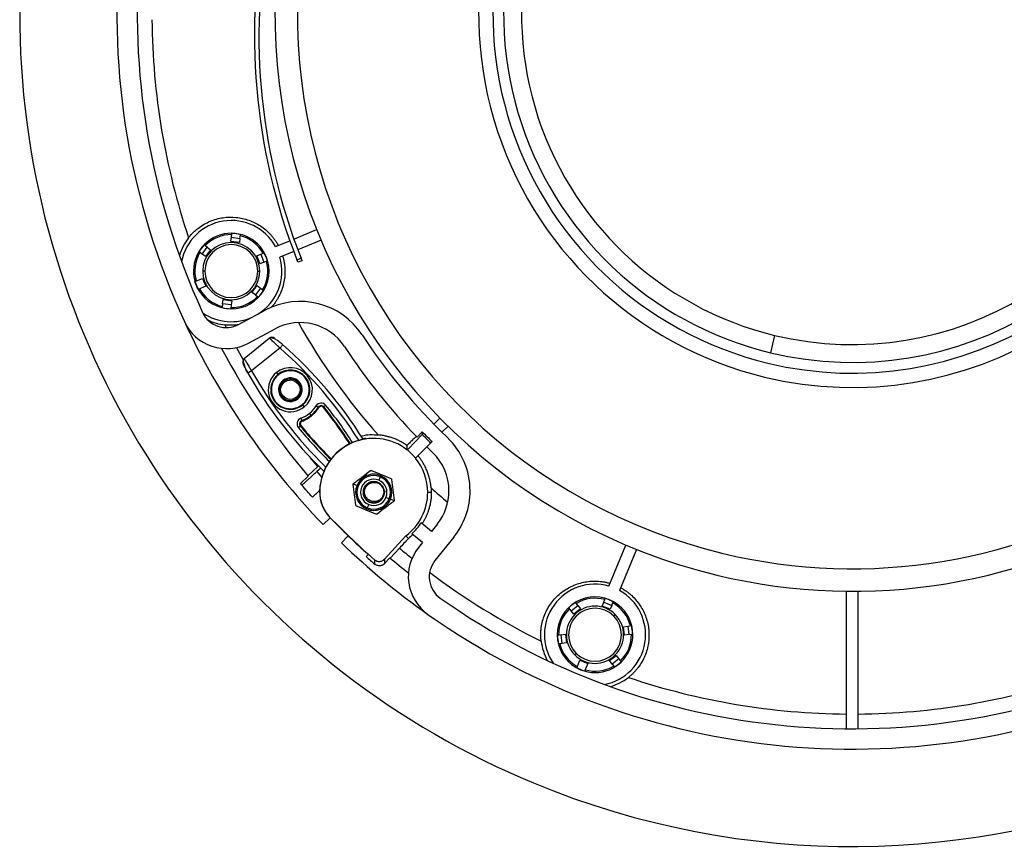
# Model space of a CAD drawing. Units: millimetres. Extents: x 69 to 56738, y 56 to 5926.
# Drawn here: x 812 to 904, y 285 to 362 of the extents above; entities that cross this region are included whole.
import ezdxf

# ---------------------------------------------------------------- set-up
doc = ezdxf.new("R2010")
doc.units = ezdxf.units.MM

msp = doc.modelspace()

# ---------------------------------------------------------------- linework, layer by layer
at = {"color": 7, "linetype": 'Continuous', "lineweight": 25}
for p, q in [((831.9834, 341.3192), (832.0289, 341.6647)), ((832.7766, 341.2148), (832.8221, 341.5603)), ((837.803, 341.1534), (839.9303, 342.0346)), ((831.9312, 340.9226), (831.9834, 341.3192)), ((832.7244, 340.8182), (831.9312, 340.9226)), ((831.9834, 341.3192), (832.7766, 341.2148)), ((832.7766, 341.2148), (832.7244, 340.8182)), ((836.0988, 340.4475), (837.4255, 340.997)), ((840.3385, 341.0491), (838.1691, 340.1505)), ((829.2417, 339.7505), (828.9652, 339.9627)), ((829.2417, 339.7505), (829.7287, 340.3852)), ((829.559, 339.507), (829.2417, 339.7505)), ((829.7287, 340.3852), (829.4522, 340.5974)), ((830.046, 340.1417), (829.559, 339.507)), ((829.7287, 340.3852), (830.046, 340.1417)), ((834.3432, 339.576), (834.7128, 339.7291)), ((834.7128, 339.7291), (835.0347, 339.8624)), ((834.7128, 339.7291), (835.0189, 338.99)), ((837.7919, 339.9943), (836.507, 339.462)), ((834.6493, 338.8369), (834.3432, 339.576)), ((835.0189, 338.99), (834.6493, 338.8369)), ((835.0189, 338.99), (835.3409, 339.1233)), ((835.209, 339.5016), (835.2283, 339.5097)), ((838.0952, 339.2057), (838.474, 339.3573)), ((838.5637, 339.1307), (838.1849, 338.979)), ((829.5043, 338.1604), (829.3043, 338.1604)), ((834.4377, 338.1604), (834.6377, 338.1604)), ((828.5857, 337.1912), (829.2927, 337.484)), ((829.2927, 337.484), (829.5988, 336.7449)), ((828.7167, 336.8125), (828.7137, 336.8112)), ((829.5988, 336.7449), (828.8919, 336.4521)), ((833.896, 336.1791), (834.383, 336.8138)), ((834.2133, 335.9356), (833.896, 336.1791)), ((834.7003, 336.5703), (834.2133, 335.9356)), ((834.383, 336.8138), (834.7003, 336.5703)), ((834.7003, 336.5703), (834.9768, 336.3582)), ((831.1654, 335.1061), (831.2177, 335.5027)), ((831.2177, 335.5027), (832.0108, 335.3983)), ((832.0108, 335.3983), (831.9586, 335.0017)), ((834.2133, 335.9356), (834.4898, 335.7235)), ((831.1654, 335.1061), (831.12, 334.7606)), ((831.9586, 335.0017), (831.1654, 335.1061)), ((831.9586, 335.0017), (831.9131, 334.6562)), ((832.6562, 333.1797), (835.1251, 334.5063)), ((833.5834, 331.4453), (836.056, 332.7739)), ((833.1806, 330.0067), (835.5116, 331.9006)), ((835.5116, 331.9006), (835.5115, 331.8999)), ((882.6323, 332.1695), (882.2412, 330.5494)), ((833.0719, 329.925), (832.4594, 331.0295)), ((836.5038, 330.9887), (833.87, 328.8489)), ((836.5038, 330.9887), (836.7675, 331.2893)), ((833.1806, 330.0067), (833.2026, 329.9619)), ((833.87, 328.8489), (833.5218, 328.6523)), ((836.1771, 328.7), (836.3242, 328.5189)), ((836.359, 328.4761), (836.3242, 328.5189)), ((836.9028, 327.8068), (836.8459, 327.8768)), ((838.594, 325.7252), (838.6288, 325.6824)), ((838.7759, 325.5013), (838.6288, 325.6824)), ((839.8781, 325.586), (840.0754, 325.4615)), ((840.1295, 325.4275), (840.0754, 325.4615)), ((840.1862, 325.4914), (840.1459, 325.541)), ((840.5578, 325.4519), (840.6076, 325.4919)), ((840.7895, 325.6379), (840.6076, 325.4919)), ((838.4674, 324.4398), (838.5488, 324.2212)), ((838.5711, 324.1613), (838.5488, 324.2212)), ((839.414, 324.7159), (839.2669, 324.8969)), ((839.414, 324.7159), (839.4543, 324.6663)), ((850.8601, 323.8888), (851.4263, 324.455)), ((838.4101, 323.7065), (838.2299, 323.5584)), ((838.4595, 323.7471), (838.4101, 323.7065)), ((852.1805, 323.7008), (851.6143, 323.1345)), ((844.4859, 322.5689), (844.2288, 322.5007)), ((849.2882, 322.6836), (849.778, 323.1734)), ((848.4042, 321.4944), (848.3835, 321.4737)), ((850.5658, 322.1332), (849.1651, 320.7325)), ((850.6896, 322.257), (850.5658, 322.1332)), ((840.0499, 319.9296), (839.3336, 320.7898)), ((849.1507, 320.7181), (849.1651, 320.7325)), ((839.1155, 319.0734), (840.0499, 319.9296)), ((840.3124, 319.7935), (839.9513, 319.4629)), ((840.0499, 319.9296), (840.1479, 320.0193)), ((838.4101, 318.3591), (839.1479, 319.0352)), ((839.9513, 319.4629), (840.4469, 318.8898)), ((845.8538, 318.9754), (845.7262, 318.6675)), ((845.8538, 318.9754), (845.8998, 319.0862)), ((845.9107, 319.0816), (845.864, 318.9711)), ((843.3481, 318.3184), (843.6958, 318.1743)), ((843.8066, 318.1283), (843.6958, 318.1743)), ((846.2368, 317.6296), (846.2407, 317.6886)), ((846.3204, 317.5282), (846.3095, 317.68)), ((840.2071, 317.6318), (840.2187, 317.6316)), ((846.2985, 317.636), (846.2368, 317.6296)), ((846.7009, 316.9281), (846.393, 317.0558)), ((847.1594, 316.738), (846.8117, 316.8822)), ((850.2898, 317.5282), (850.6215, 317.5282)), ((844.5968, 315.9748), (844.6435, 316.0853)), ((844.7813, 316.3889), (844.6536, 316.081)), ((841.1526, 315.1241), (840.5448, 314.5163)), ((841.1909, 315.1595), (841.1526, 315.1241)), ((841.1732, 315.1947), (841.1648, 315.1866)), ((850.6277, 313.8892), (849.6729, 314.6903)), ((851.1848, 314.5834), (850.6277, 313.8892)), ((842.2419, 312.8193), (842.8496, 313.4271)), ((842.8496, 313.4271), (842.8851, 313.4654)), ((846.2483, 311.2963), (848.249, 313.4797)), ((849.7929, 312.8491), (848.8159, 313.6689)), ((852.7186, 313.3525), (850.9643, 311.1666)), ((847.6551, 312.3244), (846.7989, 311.3899)), ((849.7929, 312.8491), (849.4279, 312.3944)), ((867.1876, 308.7815), (868.7746, 312.613)), ((869.7601, 312.2048), (868.173, 308.3733)), ((844.5518, 311.5322), (844.7417, 311.7394)), ((846.7607, 311.4223), (846.2712, 310.8881)), ((866.7155, 307.2934), (866.8489, 307.6154)), ((889.3341, 295.4808), (889.3341, 308.3112)), ((890.4008, 308.3112), (890.4008, 295.4808)), ((863.6612, 306.4878), (863.449, 306.7643)), ((863.6612, 306.4878), (864.2958, 306.9748)), ((864.5394, 306.6575), (863.9047, 306.1705)), ((864.2958, 306.9748), (864.0837, 307.2513)), ((864.2958, 306.9748), (864.5394, 306.6575)), ((866.5624, 306.9238), (866.7155, 307.2934)), ((867.3015, 306.6177), (866.5624, 306.9238)), ((866.7155, 307.2934), (867.4546, 306.9872)), ((867.2272, 307.4834), (867.2352, 307.5028)), ((867.4546, 306.9872), (867.3015, 306.6177)), ((867.4546, 306.9872), (867.588, 307.3092)), ((863.9047, 306.1705), (863.6612, 306.4878)), ((867.6302, 305.9897), (867.7716, 306.1311)), ((868.5437, 304.9988), (868.9403, 305.051)), ((868.6481, 304.2057), (868.5437, 304.9988)), ((868.9403, 305.051), (869.2858, 305.0965)), ((868.9403, 305.051), (869.0447, 304.2579)), ((862.7272, 304.2331), (862.3817, 304.1876)), ((862.7272, 304.2331), (863.1238, 304.2853)), ((862.8316, 303.4399), (862.7272, 304.2331)), ((863.1238, 304.2853), (863.2282, 303.4921)), ((869.0447, 304.2579), (868.6481, 304.2057)), ((869.0447, 304.2579), (869.3902, 304.3034)), ((862.8316, 303.4399), (862.4861, 303.3944)), ((863.2282, 303.4921), (862.8316, 303.4399)), ((864.1418, 302.5013), (864.0003, 302.3599)), ((867.2326, 301.8335), (867.8672, 302.3205)), ((867.8672, 302.3205), (868.1108, 302.0031)), ((864.1776, 301.1664), (864.4704, 301.8733)), ((864.4704, 301.8733), (865.2095, 301.5671)), ((865.2095, 301.5671), (864.9167, 300.8602)), ((867.4761, 301.5161), (867.2326, 301.8335)), ((868.1108, 302.0031), (867.4761, 301.5161)), ((867.4761, 301.5161), (867.6882, 301.2396)), ((868.1108, 302.0031), (868.3229, 301.7267)), ((864.538, 300.9912), (864.5367, 300.9882))]:
    msp.add_line(p, q, dxfattribs=at)
at = {"color": 7, "linetype": 'Continuous', "lineweight": 25, "flags": 128}
for points in [[(836.9028, 327.8068), (837.2142, 327.9718), (837.5743, 328.0052), (837.9062, 327.9026), (838.1826, 327.6743), (838.3494, 327.357), (838.3819, 327.0112), (838.2755, 326.6655), (838.0502, 326.3945), (837.7388, 326.2295), (837.3788, 326.1961), (837.0469, 326.2987), (836.7704, 326.527), (836.6036, 326.8443), (836.5711, 327.1902), (836.6775, 327.5358), (836.9028, 327.8068), (836.9028, 327.8068)], [(844.4859, 322.5689), (844.4991, 322.5419), (844.5094, 322.5208)], [(848.4042, 321.4944), (849.1726, 322.2951), (849.7764, 322.9242)], [(849.778, 323.1734), (849.777, 323.0338), (849.7764, 322.9242)], [(838.4101, 318.3591), (838.4864, 318.2696), (838.5465, 318.1993)], [(848.4794, 313.2246), (848.3503, 313.3673), (848.249, 313.4797)], [(846.2483, 311.2963), (846.261, 311.0676), (846.2712, 310.8881)]]:
    msp.add_lwpolyline(points, dxfattribs=at)
at = {"color": 7, "linetype": 'Continuous', "lineweight": 25}
for centre, radius, start, end in [((889.8675, 362.1419), 77.628, 67.5, 247.5), ((889.8675, 362.1419), 77.628, 247.5, 67.5), ((889.8675, 362.1419), 53.8333, 76.428695, 256.428695), ((889.8675, 362.1419), 53.8333, 256.428695, 76.428695), ((889.8675, 362.1419), 51.7344, 76.428695, 256.428695), ((889.8675, 362.1419), 51.7344, 256.428695, 76.428695), ((889.8675, 362.1419), 68.5633, 144.760895, 204.739105), ((889.8675, 362.1419), 66.6633, 144.820478, 204.679522), ((889.8675, 362.1419), 34.8333, 76.428695, 256.428695), ((889.8675, 362.1419), 34.8333, 256.428695, 76.428695), ((889.8675, 362.1419), 33.5, 76.428695, 256.428695), ((889.8675, 362.1419), 32.5, 76.428695, 256.428695), ((889.8675, 362.1419), 33.5, 256.428695, 76.428695), ((889.8675, 362.1419), 30.8333, 76.428695, 256.428695), ((889.8675, 362.1419), 32.5, 256.428695, 76.428695), ((889.8675, 362.1419), 30.8333, 256.428695, 76.428695), ((891.2628, 360.1044), 57.1275, 168.407876, 201.458435), ((891.2628, 360.1044), 56.7195, 168.282663, 201.455824), ((889.8675, 362.1419), 65.2968, 180.467988, 198.633491), ((831.971, 338.1604), 4.719, 28.989283, 169.247456), ((831.971, 338.1604), 3.5257, 22.5, 202.5), ((831.971, 338.1604), 3.4, 89.256327, 135.743673), ((831.971, 338.1604), 3.5047, 75.946493, 89.053507), ((831.971, 338.1604), 5.0542, 141.904736, 163.362395), ((831.971, 338.1604), 2.6667, 0, 180), ((831.971, 338.1604), 2.4667, 0, 180), ((831.971, 338.1604), 3.4, 29.256327, 75.743673), ((831.971, 338.1604), 3.4, 149.256327, 195.743673), ((831.971, 338.1604), 3.5047, 135.946493, 149.053507), ((831.971, 338.1604), 3.5047, 22.5, 29.053507), ((831.971, 338.1604), 3.5257, 202.5, 22.5), ((831.971, 338.1604), 4.719, 301.427129, 16.010717), ((831.971, 338.1604), 3.4, 329.256327, 15.743673), ((831.971, 338.1604), 3.5047, 15.946493, 22.5), ((831.971, 338.1604), 2.6667, 180, 0), ((831.971, 338.1604), 2.4667, 180, 0), ((831.971, 338.1604), 3.4, 209.256327, 255.743673), ((831.971, 338.1604), 3.5047, 315.946493, 329.053507), ((831.971, 338.1604), 3.4, 269.256327, 315.743673), ((838.391, 328.4282), 6.9, 33.222229, 118.25), ((831.5045, 335.3232), 2.4333, 204.679522, 298.25), ((831.971, 338.1604), 4.719, 235.7658, 295.072871), ((831.971, 338.1604), 3.5047, 255.946493, 269.053507), ((831.5324, 335.2625), 4.3333, 204.739105, 298.25), ((889.8675, 362.1419), 68.5633, 204.739105, 223.997153), ((831.971, 338.1604), 5.0542, 244.325011, 263.095264), ((838.391, 328.4282), 4.9333, 33.222229, 118.25), ((889.8675, 362.1419), 59.1241, 209.132362, 221.611364), ((889.8675, 362.1419), 65.2968, 206.366509, 206.614494), ((835.7636, 331.5892), 0.4002, 50.150962, 129.056096), ((889.8675, 362.1419), 54.634, 213.222229, 226.277771), ((889.8675, 362.1419), 66.5633, 207.939197, 220.361319), ((810.3929, 301.2307), 39.5894, 32.290212, 48.735005), ((810.3929, 301.2307), 39.9893, 32.096901, 48.735005), ((889.8675, 362.1419), 56.6007, 213.222229, 224.197599), ((833.4339, 329.6963), 0.4002, 129.12871, 208.033844), ((868.3439, 348.3135), 39.5894, 209.449801, 225.894594), ((837.4765, 327.1007), 2.0606, 129.092403, 309.092403), ((837.4765, 327.1007), 2.0606, 309.092403, 129.092403), ((837.4765, 327.1007), 1.8274, 309.092403, 129.092403), ((837.4765, 327.1007), 1.7722, 309.092403, 129.092403), ((868.3439, 348.3135), 39.9894, 209.449801, 226.087979), ((837.4765, 327.1007), 1.8274, 129.092403, 309.092403), ((837.4765, 327.1007), 1.7722, 129.092403, 309.092403), ((837.4765, 327.1007), 1.1, 129.092403, 309.092403), ((837.4765, 327.1007), 1, 129.092403, 309.092403), ((837.4765, 327.1007), 1.1, 309.092403, 129.092403), ((837.4765, 327.1007), 1, 309.092403, 129.092403), ((837.4765, 327.1007), 2.8394, 309.092403, 327.760601), ((837.4765, 327.1007), 3.0726, 309.092403, 327.760601), ((837.4765, 327.1007), 3.1365, 309.092403, 327.760601), ((840.3523, 325.2869), 0.5606, 38.763012, 147.760601), ((840.3523, 325.2869), 0.3274, 129.092403, 147.760601), ((840.3523, 325.2869), 0.2635, 129.092403, 147.760601), ((840.3523, 325.2869), 0.3274, 38.763012, 129.092403), ((840.3523, 325.2869), 0.2635, 38.763012, 129.092403), ((810.3929, 301.2307), 38.6858, 32.551102, 38.763012), ((810.3929, 301.2307), 38.7496, 32.540478, 38.763012), ((810.3929, 301.2307), 38.9829, 32.491636, 38.763012), ((838.663, 323.9144), 0.5606, 110.424205, 219.421794), ((838.663, 323.9144), 0.3274, 110.424205, 219.421794), ((838.663, 323.9144), 0.2635, 110.424205, 219.421794), ((837.4765, 327.1007), 2.8394, 290.424205, 309.092403), ((837.4765, 327.1007), 3.0726, 290.424205, 309.092403), ((837.4765, 327.1007), 3.1365, 290.424205, 309.092403), ((868.3439, 348.3135), 38.9829, 219.421794, 225.69317), ((868.3439, 348.3135), 38.7496, 219.421794, 225.644328), ((868.3439, 348.3135), 38.6858, 219.421794, 225.633704), ((845.2537, 317.5282), 5.0477, 98.479308, 178.823629), ((845.2537, 317.5282), 5.0361, 51.576672, 178.823629), ((889.8675, 362.1419), 56.0832, 224.369115, 225.510817), ((889.8675, 362.1419), 55.9081, 224.187657, 225.512417), ((847.3374, 317.6713), 6.9, 0, 46.277771), ((889.8675, 362.1419), 58.064, 224.430826, 225.493391), ((889.8675, 362.1419), 56.6007, 225.506147, 226.277771), ((845.2537, 317.5282), 5.0361, 0, 39.302088), ((847.3374, 317.6713), 4.9333, 0, 46.277771), ((845.2537, 317.5282), 1.5667, 67.477326, 247.477326), ((845.2537, 317.5282), 1.6866, 67.477326, 157.477326), ((845.2537, 317.5282), 1.2333, 67.477326, 247.477326), ((845.2537, 317.5282), 1.2333, 337.477326, 67.477326), ((845.2537, 317.5282), 1.5667, 337.477326, 67.477326), ((845.2537, 317.5282), 1.6866, 67.075355, 67.477326), ((845.2537, 317.5282), 1.6866, 337.477326, 67.075355), ((845.2537, 317.5282), 1.6866, 157.477326, 247.075355), ((845.2537, 317.5282), 1, 157.477326, 337.477326), ((845.2537, 317.5282), 1, 337.477326, 157.477326), ((889.8675, 362.1419), 59.1241, 228.388636, 230.367638), ((843.6281, 317.5616), 3.4218, 178.823629, 223.953501), ((843.6281, 317.5616), 3.4101, 178.823629, 223.953501), ((845.2537, 317.5282), 1.6866, 247.075355, 337.477326), ((845.2537, 317.5282), 1.5667, 247.477326, 337.477326), ((845.2537, 317.5282), 1.2333, 247.477326, 337.477326), ((845.2537, 317.5282), 5.0361, 306.495615, 0), ((847.3374, 317.6713), 4.9333, 321.25, 0), ((847.3374, 317.6713), 6.9, 321.25, 0), ((889.8675, 362.1419), 67.6517, 223.953501, 228.161683), ((889.8675, 362.1419), 67.6401, 223.953501, 228.804537), ((845.2537, 317.5282), 5.2519, 312.707342, 327.292658), ((889.8675, 362.1419), 68.5633, 226.002847, 234.760895), ((889.8675, 362.1419), 65.2968, 229.724118, 231.044445), ((852.8074, 309.6821), 4.3333, 141.25, 234.760895), ((889.8675, 362.1419), 67.9327, 228.158946, 229.048203), ((889.8675, 362.1419), 66.5633, 229.638681, 231.560803), ((1040.132, 322.9421), 195.1652, 183.436026, 183.556622), ((852.862, 309.6435), 2.4333, 141.25, 234.820478), ((889.8675, 362.1419), 65.2968, 232.885506, 243.633491), ((865.886, 304.2455), 4.719, 73.989283, 214.247456), ((889.8675, 362.1419), 66.6633, 234.820478, 294.679522), ((865.886, 304.2455), 3.5257, 67.5, 247.5), ((865.886, 304.2455), 3.4, 74.256327, 120.743673), ((865.886, 304.2455), 4.719, 280.752544, 61.010717), ((865.886, 304.2455), 3.5047, 67.5, 74.053507), ((865.886, 304.2455), 3.4, 134.256327, 180.743673), ((865.886, 304.2455), 2.6667, 45, 225), ((865.886, 304.2455), 2.4667, 45, 225), ((865.886, 304.2455), 3.5047, 120.946493, 134.053507), ((865.886, 304.2455), 3.5257, 247.5, 67.5), ((865.886, 304.2455), 3.5047, 60.946493, 67.5), ((865.886, 304.2455), 3.4, 14.256327, 60.743673), ((889.8675, 362.1419), 68.5633, 234.760895, 294.739105), ((865.886, 304.2455), 2.6667, 225, 45), ((865.886, 304.2455), 2.4667, 225, 45), ((865.886, 304.2455), 3.5047, 0.946493, 14.053507), ((865.886, 304.2455), 3.5047, 180.946493, 194.053507), ((865.886, 304.2455), 3.4, 314.256327, 0.743673), ((865.886, 304.2455), 5.0542, 186.904736, 208.362395), ((865.886, 304.2455), 3.4, 194.256327, 240.743673), ((865.886, 304.2455), 3.4, 254.256327, 300.743673), ((865.886, 304.2455), 3.5047, 300.946493, 314.053507), ((865.886, 304.2455), 5.0542, 286.637605, 308.095264), ((889.8675, 362.1419), 65.2968, 251.366509, 269.532012), ((889.8675, 362.1419), 65.2968, 270.467988, 288.633491)]:
    msp.add_arc(centre, radius, start, end, dxfattribs=at)
for points, knots in [([(827.9934, 341.2787), (828.0319, 341.3268), (828.1086, 341.4225), (828.2299, 341.5604), (828.3552, 341.6934), (828.485, 341.8213), (828.6191, 341.9441), (828.7575, 342.0618), (829.0193, 342.2689), (829.4234, 342.5382), (829.9919, 342.8196), (830.5864, 343.0264), (831.4005, 343.1987), (832.4324, 343.2217), (833.424, 342.9984), (834.1654, 342.6848), (834.6935, 342.3816), (835.1836, 342.0164), (835.5587, 341.6571), (835.8326, 341.3425), (836.0248, 341.0909), (836.2015, 340.8293), (836.3053, 340.646), (836.3572, 340.5545)], [0, 0, 0, 0, 0.0180475, 0.03599464, 0.05386491, 0.0716819, 0.08946916, 0.10725017, 0.12504818, 0.18764061, 0.24990812, 0.31253277, 0.37512878, 0.50021761, 0.62524098, 0.68804547, 0.74997218, 0.8131338, 0.87489767, 0.90668978, 0.93801035, 0.96904868, 1, 1, 1, 1]), ([(836.7654, 339.569), (836.7804, 339.5165), (836.8105, 339.4113), (836.8491, 339.2521), (836.8829, 339.092), (836.9113, 338.9308), (836.9346, 338.7685), (836.9527, 338.605), (836.9654, 338.4402), (836.98, 338.1161), (836.9635, 337.6303), (836.8606, 337.0028), (836.6817, 336.3949), (836.4714, 335.9148), (836.268, 335.547), (836.0981, 335.2816), (835.9121, 335.0256), (835.774, 334.8645), (835.7048, 334.7838)], [0, 0, 0, 0, 0.0309049, 0.0618006, 0.0927402, 0.1237767, 0.1549622, 0.1863483, 0.2179852, 0.2499221, 0.3734448, 0.4998597, 0.6237836, 0.7494055, 0.8120139, 0.8745068, 0.9370971, 1, 1, 1, 1]), ([(838.1849, 338.979), (838.1681, 339.0213), (838.1381, 339.0968), (838.1083, 339.1724), (838.0952, 339.2057)], [0, 0, 0, 0, 0.560002, 1, 1, 1, 1]), ([(838.474, 339.3573), (838.4907, 339.315), (838.5205, 339.2394), (838.5505, 339.1639), (838.5637, 339.1307)], [0, 0, 0, 0, 0.5599981, 1, 1, 1, 1]), ([(832.5898, 333.1454), (832.532, 333.1387), (832.4163, 333.1254), (832.2419, 333.113), (832.067, 333.1063), (831.8916, 333.1059), (831.7158, 333.1117), (831.5395, 333.1233), (831.4222, 333.1364), (831.3634, 333.1429)], [0, 0, 0, 0, 0.14232638, 0.28454103, 0.42681611, 0.56932525, 0.71224278, 0.85574312, 1, 1, 1, 1]), ([(836.5038, 330.9887), (836.4992, 330.9932), (836.4617, 331.0294), (836.3354, 331.1509), (836.0923, 331.3833), (835.8452, 331.612), (835.6769, 331.7643), (835.551, 331.8751), (835.5271, 331.8906), (835.5116, 331.9006)], [0, 0, 0, 0, 0.0090883, 0.0746575, 0.2510102, 0.5001383, 0.6350703, 0.7634973, 1, 1, 1, 1]), ([(836.7638, 331.2851), (836.6425, 331.3891), (836.4125, 331.5865), (836.0897, 331.818), (835.836, 331.9241), (835.6491, 331.9334), (835.5703, 331.9025), (835.5322, 331.8876)], [0, 0, 0, 0, 0.2864262, 0.5434549, 0.7818718, 0.8943941, 1, 1, 1, 1]), ([(833.1892, 329.9837), (833.1791, 329.9745), (833.1576, 329.9551), (833.1218, 329.9053), (833.0767, 329.7865), (833.1018, 329.5751), (833.2153, 329.2756), (833.3726, 328.9447), (833.4736, 328.7549), (833.5267, 328.6551)], [0, 0, 0, 0, 0.02411841, 0.05113848, 0.11956511, 0.32599262, 0.62221034, 0.80133265, 1, 1, 1, 1]), ([(833.2026, 329.9619), (833.208, 329.9498), (833.2237, 329.9146), (833.3636, 329.6728), (833.5676, 329.3333), (833.7402, 329.0557), (833.8295, 328.9133), (833.8573, 328.869), (833.8665, 328.8544), (833.87, 328.8489)], [0, 0, 0, 0, 0.1491003, 0.4321601, 0.7153885, 0.9149081, 0.9718262, 0.9895077, 1, 1, 1, 1]), ([(833.5218, 328.6523), (833.4531, 328.7758), (833.3159, 329.0226), (833.1696, 329.306), (833.0864, 329.4788), (833.0826, 329.4984), (833.0806, 329.5082)], [0, 0, 0, 0, 0.2797116, 0.5590729, 0.7790192, 1, 1, 1, 1]), ([(844.0693, 322.7529), (844.1025, 322.7651), (844.6104, 322.9513), (845.1542, 322.914), (845.6624, 322.8792)], [0, 0, 0, 0, 0.065333, 1, 1, 1, 1]), ([(848.3531, 321.9005), (848.3061, 321.9332), (848.2109, 321.9995), (848.0631, 322.0938), (847.9096, 322.1853), (847.7501, 322.2731), (847.5846, 322.357), (847.4132, 322.4365), (847.236, 322.5113), (847.0203, 322.5932), (846.7546, 322.6804), (846.4266, 322.7662), (846.0583, 322.8389), (845.7985, 322.8653), (845.6624, 322.8792)], [0, 0, 0, 0, 0.0574943, 0.1163381, 0.1765618, 0.238194, 0.3012613, 0.3657888, 0.4317996, 0.4993158, 0.6045398, 0.7230317, 0.8548394, 1, 1, 1, 1]), ([(849.2194, 322.7544), (849.1735, 322.7093), (849.0817, 322.6189), (848.9408, 322.4801), (848.7976, 322.3391), (848.6519, 322.1954), (848.504, 322.0495), (848.4034, 321.9501), (848.3531, 321.9005)], [0, 0, 0, 0, 0.1667874, 0.3334291, 0.4999982, 0.6665676, 0.8332106, 1, 1, 1, 1]), ([(850.6047, 317.9369), (850.5993, 317.9966), (850.589, 318.1126), (850.5668, 318.2812), (850.5415, 318.4393), (850.5133, 318.5869), (850.4625, 318.8194), (850.3782, 319.1267), (850.2386, 319.5166), (850.0725, 319.8891), (849.8945, 320.218), (849.7203, 320.4946), (849.557, 320.7277), (849.4387, 320.8747), (849.3801, 320.9475)], [0, 0, 0, 0, 0.056105, 0.1090452, 0.1588225, 0.2054393, 0.2488982, 0.3796833, 0.4994041, 0.6275298, 0.7486234, 0.8341409, 0.9178917, 1, 1, 1, 1]), ([(843.3796, 318.3595), (843.6434, 318.5617), (844.1632, 318.9602), (844.6819, 319.358), (844.9374, 319.5539)], [0, 0, 0, 0, 0.50742476, 1, 1, 1, 1]), ([(844.9374, 319.5539), (844.9447, 319.5586), (844.9589, 319.568), (844.9851, 319.5747), (845.0122, 319.575), (845.0284, 319.5696), (845.0366, 319.5669)], [0, 0, 0, 0, 0.2547655, 0.5, 0.7452345, 1, 1, 1, 1]), ([(845.0366, 319.5669), (845.3436, 319.4396), (845.9486, 319.1887), (846.5524, 318.9383), (846.8499, 318.815)], [0, 0, 0, 0, 0.5074248, 1, 1, 1, 1]), ([(838.5465, 318.1993), (838.547, 318.1994), (838.548, 318.1996), (838.5536, 318.2037), (838.5624, 318.2105), (838.5784, 318.2238), (838.6066, 318.2478), (838.6686, 318.3018), (838.7768, 318.3976), (838.9509, 318.5536), (839.1635, 318.7454), (839.366, 318.9291), (839.5391, 319.0865), (839.6734, 319.209), (839.8112, 319.3348), (839.9046, 319.4202), (839.9513, 319.4629)], [0, 0, 0, 0, 0.0312463, 0.0624382, 0.0936457, 0.1249388, 0.1874788, 0.2501421, 0.3746319, 0.4998256, 0.6242527, 0.7494125, 0.8117102, 0.8742979, 0.9372026, 1, 1, 1, 1]), ([(846.8499, 318.815), (846.8576, 318.8111), (846.8728, 318.8034), (846.8918, 318.7841), (846.9055, 318.7608), (846.909, 318.7441), (846.9107, 318.7356)], [0, 0, 0, 0, 0.2547655, 0.5, 0.7452345, 1, 1, 1, 1]), ([(846.9107, 318.7356), (846.954, 318.4061), (847.0392, 317.7567), (847.1243, 317.1085), (847.1662, 316.7893)], [0, 0, 0, 0, 0.50742476, 1, 1, 1, 1]), ([(840.2219, 317.7099), (840.1211, 317.6175), (839.863, 317.381), (839.5947, 317.1351), (839.5517, 317.0957), (839.5301, 317.0759)], [0, 0, 0, 0, 0.2424975, 0.6207072, 1, 1, 1, 1]), ([(843.3413, 318.2671), (843.3407, 318.2771), (843.3397, 318.2942), (843.3456, 318.3113), (843.3481, 318.3184)], [0, 0, 0, 0, 0.5804399, 1, 1, 1, 1]), ([(843.5968, 316.3208), (843.5535, 316.6503), (843.4683, 317.2998), (843.3832, 317.9479), (843.3413, 318.2671)], [0, 0, 0, 0, 0.5074248, 1, 1, 1, 1]), ([(843.3481, 318.3184), (843.3525, 318.3271), (843.3607, 318.3433), (843.3737, 318.3544), (843.3796, 318.3595)], [0, 0, 0, 0, 0.5387315, 1, 1, 1, 1]), ([(844.3044, 317.7089), (844.2961, 317.5821), (844.2795, 317.3285), (844.4097, 317.0285), (844.5716, 316.8347), (844.7703, 316.6775), (845.0101, 316.5796), (845.2621, 316.5547), (845.5142, 316.583), (845.8081, 316.7112), (846.0912, 316.9819), (846.1647, 317.2258), (846.2015, 317.3477)], [0, 0, 0, 0, 0.1249414, 0.2498435, 0.3123407, 0.3750475, 0.5002244, 0.5628182, 0.6253439, 0.7504586, 0.8752254, 1, 1, 1, 1]), ([(845.6549, 318.3884), (845.5828, 318.4231), (845.3964, 318.5128), (845.0503, 318.4956), (844.698, 318.349), (844.4181, 318.0732), (844.3423, 317.8303), (844.3044, 317.7089)], [0, 0, 0, 0, 0.1361755, 0.3520744, 0.5680843, 0.784087, 1, 1, 1, 1]), ([(844.6272, 316.9793), (844.5598, 317.0676), (844.4576, 317.2014), (844.397, 317.4174), (844.3788, 317.6435), (844.4445, 317.929), (844.6107, 318.1742), (844.7966, 318.3199), (845.0118, 318.4269), (845.2572, 318.4716), (845.4992, 318.4448), (845.7392, 318.3701), (845.8831, 318.2476), (845.9804, 318.1648)], [0, 0, 0, 0, 0.1169006, 0.1770956, 0.2359991, 0.3574748, 0.480988, 0.543382, 0.6073362, 0.7357731, 0.8015672, 0.8658413, 1, 1, 1, 1]), ([(845.9804, 318.1648), (846.0477, 318.058), (846.1813, 317.8461), (846.2081, 317.4651), (846.0976, 317.1132), (845.8629, 316.8346), (845.5454, 316.6699), (845.1975, 316.6419), (844.8644, 316.7429), (844.7057, 316.901), (844.6272, 316.9793)], [0, 0, 0, 0, 0.1330316, 0.26385, 0.3923538, 0.5184883, 0.6423618, 0.7639436, 0.8830964, 1, 1, 1, 1]), ([(846.2015, 317.3477), (846.2104, 317.4206), (846.2283, 317.5662), (846.194, 317.7845), (846.1147, 317.9909), (846.0247, 318.1062), (845.9796, 318.164)], [0, 0, 0, 0, 0.25078754, 0.50074318, 0.74991611, 1, 1, 1, 1]), ([(846.2407, 317.6886), (846.211, 317.8007), (846.174, 317.9408), (846.0761, 318.0427), (846.0564, 318.0631)], [0, 0, 0, 0, 0.7997034, 1, 1, 1, 1]), ([(846.0676, 317.0282), (846.0734, 317.0341), (846.1524, 317.115), (846.1823, 317.2285), (846.2101, 317.3337)], [0, 0, 0, 0, 0.0728215, 1, 1, 1, 1]), ([(847.1662, 316.7893), (847.1667, 316.7793), (847.1677, 316.7622), (847.1618, 316.7451), (847.1594, 316.738)], [0, 0, 0, 0, 0.5804399, 1, 1, 1, 1]), ([(850.6215, 317.5282), (850.621, 317.4648), (850.6201, 317.338), (850.6103, 317.1482), (850.5943, 316.9589), (850.5714, 316.7701), (850.5416, 316.5817), (850.505, 316.3938), (850.4614, 316.2063), (850.4009, 315.9828), (850.3184, 315.7251), (850.2072, 315.4363), (850.0787, 315.1539), (849.9343, 314.8773), (849.8239, 314.6993), (849.7685, 314.6101)], [0, 0, 0, 0, 0.0624068, 0.1247003, 0.1869488, 0.2492216, 0.3115879, 0.3741174, 0.4368794, 0.4999433, 0.6002993, 0.7001857, 0.7998953, 0.8997304, 1, 1, 1, 1]), ([(843.6576, 316.2415), (843.6499, 316.2454), (843.6346, 316.253), (843.6157, 316.2723), (843.6019, 316.2957), (843.5985, 316.3123), (843.5968, 316.3208)], [0, 0, 0, 0, 0.2547655, 0.5, 0.7452345, 1, 1, 1, 1]), ([(845.4709, 315.4895), (845.1639, 315.6168), (844.5588, 315.8677), (843.955, 316.1181), (843.6576, 316.2415)], [0, 0, 0, 0, 0.5074248, 1, 1, 1, 1]), ([(847.1278, 316.6969), (846.8641, 316.4947), (846.3443, 316.0962), (845.8256, 315.6985), (845.57, 315.5026)], [0, 0, 0, 0, 0.50742476, 1, 1, 1, 1]), ([(847.1594, 316.738), (847.1549, 316.7293), (847.1467, 316.7131), (847.1338, 316.702), (847.1278, 316.6969)], [0, 0, 0, 0, 0.5387315, 1, 1, 1, 1]), ([(845.57, 315.5026), (845.5628, 315.4978), (845.5486, 315.4884), (845.5223, 315.4817), (845.4953, 315.4814), (845.4791, 315.4868), (845.4709, 315.4895)], [0, 0, 0, 0, 0.2547655, 0.5, 0.7452345, 1, 1, 1, 1]), ([(845.3177, 311.245), (845.3343, 311.2313), (845.3674, 311.2038), (845.4217, 311.1691), (845.479, 311.1394), (845.559, 311.1075), (845.6644, 311.0819), (845.7941, 311.077), (845.9223, 311.0963), (846.0437, 311.1407), (846.156, 311.2059), (846.2175, 311.2661), (846.2483, 311.2963)], [0, 0, 0, 0, 0.0627705, 0.1249928, 0.1872586, 0.2501588, 0.375335, 0.5008654, 0.6254383, 0.7503698, 0.875095, 1, 1, 1, 1]), ([(846.2712, 310.8881), (846.2562, 310.8726), (846.2264, 310.8418), (846.1764, 310.8014), (846.1229, 310.7657), (846.0473, 310.7253), (845.9459, 310.6884), (845.8186, 310.6689), (845.6896, 310.6737), (845.5641, 310.7043), (845.4448, 310.756), (845.3767, 310.8087), (845.3427, 310.835)], [0, 0, 0, 0, 0.0627897, 0.1250343, 0.1873229, 0.2502431, 0.3749515, 0.5000149, 0.6238631, 0.7493269, 0.875184, 1, 1, 1, 1]), ([(860.8684, 303.6379), (860.8617, 303.6989), (860.8482, 303.8206), (860.8365, 304.0034), (860.831, 304.1857), (860.8323, 304.3675), (860.8402, 304.5488), (860.8547, 304.7294), (860.8933, 305.061), (860.9884, 305.5376), (861.1913, 306.1391), (861.4654, 306.7059), (861.9188, 307.4031), (862.631, 308.1484), (863.4885, 308.6917), (864.2334, 308.9947), (864.8216, 309.1544), (865.4271, 309.2435), (865.9475, 309.255), (866.3645, 309.2263), (866.679, 309.1843), (866.9895, 309.1242), (867.193, 309.0679), (867.2946, 309.0398)], [0, 0, 0, 0, 0.01800678, 0.03591376, 0.05374429, 0.07152179, 0.08926966, 0.10701122, 0.12476956, 0.18743381, 0.24977187, 0.31238686, 0.37497293, 0.49993941, 0.62467574, 0.68749906, 0.74944693, 0.81274083, 0.87463196, 0.90649316, 0.93788027, 0.96898373, 1, 1, 1, 1]), ([(868.28, 308.6316), (868.3261, 308.6061), (868.4182, 308.555), (868.5531, 308.4731), (868.6854, 308.3874), (868.815, 308.2976), (868.9419, 308.2035), (869.0662, 308.1053), (869.1879, 308.0027), (869.4205, 307.7939), (869.7442, 307.4556), (870.1098, 306.9639), (870.4133, 306.4341), (870.7258, 305.6923), (870.9475, 304.7015), (870.9237, 303.6721), (870.7517, 302.8604), (870.5456, 302.2676), (870.265, 301.7), (869.9707, 301.2581), (869.7027, 300.9278), (869.4858, 300.6934), (869.2541, 300.4713), (869.0878, 300.3359), (869.0043, 300.2679)], [0, 0, 0, 0, 0.0154998, 0.0309968, 0.0465158, 0.0620814, 0.0777181, 0.0934499, 0.1093002, 0.125292, 0.1872153, 0.2505496, 0.3126365, 0.3756086, 0.500299, 0.6252139, 0.6875368, 0.7498945, 0.812131, 0.874698, 0.905894, 0.9370918, 0.9684181, 1, 1, 1, 1])]:
    msp.add_open_spline(points, degree=3, knots=knots, dxfattribs=at)
for points in [[(828.7167, 336.8125), (828.6656, 336.9359), (828.6218, 337.0626), (828.5857, 337.1912)], [(828.8919, 336.4521), (828.8264, 336.5685), (828.7679, 336.6891), (828.7167, 336.8125)], [(848.3835, 321.4737), (848.3752, 321.6178), (848.365, 321.76), (848.3531, 321.9005)], [(839.5301, 317.0759), (839.1981, 317.4467), (838.8702, 317.8213), (838.5465, 318.1993)], [(850.6047, 317.9369), (850.6155, 317.8007), (850.6211, 317.6645), (850.6215, 317.5282)], [(848.4794, 313.2246), (848.2045, 312.9241), (847.9297, 312.624), (847.6551, 312.3244)], [(848.9131, 313.5874), (848.7757, 313.4596), (848.6312, 313.3386), (848.4794, 313.2246)], [(864.538, 300.9912), (864.4146, 301.0423), (864.294, 301.1009), (864.1776, 301.1664)], [(864.9167, 300.8602), (864.7881, 300.8963), (864.6614, 300.9401), (864.538, 300.9912)]]:
    msp.add_open_spline(points, degree=3, dxfattribs=at)

doc.saveas('drawing.dxf')
